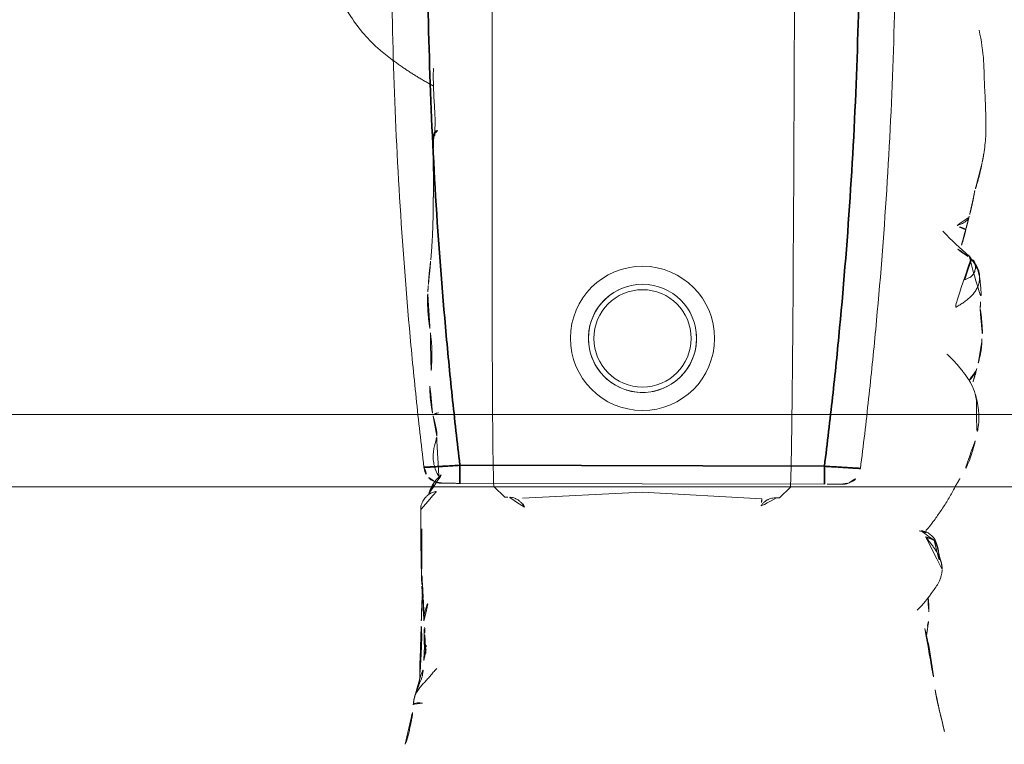
# Model space of a CAD drawing. Units: millimetres. Extents: x -605614897 to 17, y -1703671404 to 113.
# Drawn here: x -605611727 to -605611700, y -1703670250 to -1703670230 of the extents above; entities that cross this region are included whole.
import ezdxf

# ---------------------------------------------------------------- set-up
doc = ezdxf.new("R2010")
doc.units = ezdxf.units.MM
doc.layers.get('0').update_dxf_attribs({"lineweight": 9, "true_color": 0x1c1c1c})
doc.layers.get('Defpoints').update_dxf_attribs({"color": 3, "lineweight": 0})
doc.styles.add('2F обычный', font='Montserrat-Light.ttf', dxfattribs={"width": 0.8})
doc.dimstyles.new('stroitelniy3', dxfattribs={"dimtxt": 80, "dimasz": 30, "dimexe": 5, "dimexo": 10, "dimgap": 20, "dimtad": 1, "dimtoh": 1, "dimdec": 0, "dimrnd": 5, "dimtxsty": '2F обычный', "dimblk": 'ARCHTICK', "dimcen": 0.09, "dimdle": 2, "dimadec": 0, "dimazin": 2, "dimtfac": 1, "dimtdec": 0, "dimtmove": 1, "dimatfit": 3, "dimfxl": 10, "dimtfill": 1, "dimtolj": 1, "dimtzin": 0, "dimarcsym": 1})

# ---------------------------------------------------------------- blocks, each defined once
blk = doc.blocks.new('A$C561225A9')
at = {"color": 0, "linetype": 'Continuous', "lineweight": 18}
for p, q in [((68.922, 22.918), (68.625, 22.613)), ((68.627, 22.53), (68.625, 22.613)), ((68.596, 22.126), (68.769, 18.806)), ((68.769, 18.806), (68.596, 15.487)), ((68.625, 15), (68.627, 15.083)), ((68.625, 15), (68.922, 14.695))]:
    blk.add_line(p, q, dxfattribs=at)
for radius in [1.5, 1.35]:
    blk.add_circle((73.04, 18.806), radius, dxfattribs=at)
for radius, start, end in [(2, 0, 180), (1.5, 75, 345), (2, 180, 0)]:
    blk.add_arc((73.04, 18.806), radius, start, end, dxfattribs=at)
for centre, major_axis, ratio, start_param, end_param in [((67.223, 26.472), (0.5, -0.013), 0.997902, 0.078727, 1.104118), ((84.924, 22.917), (16.002, 0), 0.005236, 0.005099, 3.136494), ((68.628, 21.523), (-0.427, 0.448), 0.947539, 5.54847, 5.979156), ((68.628, 16.09), (0.427, 0.448), 0.947539, 3.445622, 3.876308), ((84.924, 14.695), (16.002, 0), 0.005236, 3.146692, 6.278086), ((78.67, 13.507), (-0.018, 0.5), 0.377284, 3.140521, 4.672797), ((68.614, 13.382), (-0.085, 0.493), 0.98577, 3.167147, 4.517497), ((68.621, 13.384), (-0.102, 0.49), 0.985153, 3.191942, 4.484333), ((80.52, 13.476), (-0.008, 0.5), 0.265988, 2.931895, 3.142003)]:
    blk.add_ellipse(centre, major_axis=major_axis, ratio=ratio, start_param=start_param, end_param=end_param, dxfattribs=at)
for points, knots in [([(71.382, 28.075), (71.304, 28.096), (71.162, 28.125), (70.955, 28.144), (70.753, 28.148), (70.519, 28.114), (70.329, 28.075), (70.221, 28.044)], [0, 0, 0, 0, 0.200393, 0.353872, 0.47759, 0.690645, 1, 1, 1, 1]), ([(72.974, 28.218), (72.919, 28.218), (72.823, 28.213), (72.647, 28.187), (72.545, 28.163), (72.396, 28.129), (72.289, 28.099), (72.224, 28.08)], [0, 0, 0, 0, 0.231708, 0.38888, 0.53064, 0.709745, 1, 1, 1, 1]), ([(72.91, 28.21), (72.95, 28.22), (72.996, 28.224), (73.042, 28.223), (73.046, 28.223)], [0, 0, 0, 0, 0.920931, 1, 1, 1, 1]), ([(73.876, 28.171), (73.849, 28.179), (73.785, 28.191), (73.687, 28.204), (73.583, 28.212), (73.51, 28.219), (73.44, 28.224), (73.342, 28.231), (73.204, 28.236), (73.106, 28.23), (73.052, 28.222)], [0, 0, 0, 0, 0.217185, 0.352471, 0.427405, 0.501763, 0.575073, 0.645792, 0.78101, 1, 1, 1, 1]), ([(75.348, 27.858), (75.281, 27.915), (75.154, 28.006), (74.966, 28.103), (74.81, 28.146), (74.642, 28.171), (74.555, 28.175), (74.416, 28.192), (74.251, 28.196), (74.138, 28.191), (74.073, 28.184)], [0, 0, 0, 0, 0.099941, 0.181752, 0.24903, 0.307958, 0.503262, 0.603926, 0.753387, 1, 1, 1, 1]), ([(81.611, 28.124), (81.322, 28.186), (80.868, 28.258), (80.199, 28.266), (79.762, 28.295), (79.357, 28.311), (79.054, 28.317), (78.64, 28.319), (78.345, 28.285), (78.181, 28.259)], [0, 0, 0, 0, 0.23842, 0.377437, 0.55167, 0.62715, 0.734688, 0.855661, 1, 1, 1, 1]), ([(70.221, 28.044), (70.141, 28.028), (70.003, 27.992), (69.786, 27.923), (69.487, 27.809), (69.293, 27.702), (69.173, 27.623)], [0, 0, 0, 0, 0.263488, 0.424903, 0.62829, 1, 1, 1, 1]), ([(71.344, 28.071), (71.352, 28.077), (71.366, 28.08), (71.378, 28.076), (71.382, 28.075)], [0, 0, 0, 0, 0.693883, 1, 1, 1, 1]), ([(71.344, 28.071), (71.385, 28.073), (71.443, 28.062), (71.498, 28.045), (71.514, 28.04)], [0, 0, 0, 0, 0.720478, 1, 1, 1, 1]), ([(72.627, 27.253), (72.563, 27.321), (72.444, 27.438), (72.274, 27.589), (72.151, 27.69), (72.047, 27.764), (71.948, 27.837), (71.756, 27.959), (71.611, 28.014), (71.513, 28.04)], [0, 0, 0, 0, 0.223651, 0.380231, 0.469452, 0.547528, 0.656785, 0.780966, 1, 1, 1, 1]), ([(71.898, 27.875), (71.932, 27.91), (72.007, 27.976), (72.118, 28.043), (72.193, 28.071), (72.221, 28.079)], [0, 0, 0, 0, 0.370906, 0.772362, 1, 1, 1, 1]), ([(75.263, 27.912), (75.273, 27.905), (75.305, 27.898), (75.332, 27.879), (75.343, 27.865), (75.345, 27.862)], [0, 0, 0, 0, 0.455014, 0.910027, 1, 1, 1, 1]), ([(75.535, 27.544), (75.528, 27.557), (75.498, 27.61), (75.439, 27.7), (75.355, 27.809), (75.294, 27.879), (75.263, 27.912)], [0, 0, 0, 0, 0.09821, 0.398807, 0.699403, 1, 1, 1, 1]), ([(76.037, 27.127), (76.03, 27.134), (75.792, 27.368), (75.555, 27.605), (75.344, 27.863)], [0, 0, 0, 0, 0.030204, 1, 1, 1, 1]), ([(76.189, 27.525), (76.202, 27.56), (76.229, 27.628), (76.275, 27.723), (76.332, 27.8), (76.396, 27.848), (76.442, 27.862), (76.463, 27.865)], [0, 0, 0, 0, 0.208405, 0.416809, 0.625214, 0.833618, 1, 1, 1, 1]), ([(81.611, 28.124), (81.611, 28.126), (81.608, 28.129), (81.603, 28.122), (81.596, 28.112)], [0, 0, 0, 0, 0.249106, 1, 1, 1, 1]), ([(76.095, 27.771), (75.998, 27.751), (75.846, 27.715), (75.689, 27.662), (75.602, 27.634), (75.569, 27.624)], [0, 0, 0, 0, 0.482899, 0.804095, 1, 1, 1, 1]), ([(76.095, 27.771), (76.095, 27.771), (76.09, 27.771), (76.085, 27.755), (76.099, 27.697), (76.137, 27.616), (76.172, 27.557), (76.189, 27.525)], [0, 0, 0, 0, 0.023872, 0.267904, 0.511936, 0.755968, 1, 1, 1, 1]), ([(62.845, 27.045), (62.76, 27.065), (62.582, 27.107), (62.215, 27.195), (61.918, 27.269), (61.714, 27.32)], [0, 0, 0, 0, 0.198319, 0.432365, 1, 1, 1, 1]), ([(68.947, 27.487), (68.894, 27.463), (68.792, 27.41), (68.602, 27.302), (68.452, 27.21), (68.311, 27.117), (68.176, 27.026), (68.039, 26.93), (67.88, 26.815), (67.777, 26.728), (67.726, 26.683)], [0, 0, 0, 0, 0.190619, 0.299692, 0.402246, 0.508449, 0.62252, 0.729481, 0.861952, 1, 1, 1, 1]), ([(66.63, 27.134), (66.524, 27.121), (66.312, 27.071), (65.939, 26.803), (65.675, 26.604), (65.517, 26.445)], [0, 0, 0, 0, 0.209094, 0.446043, 1, 1, 1, 1]), ([(66.648, 27.135), (66.681, 27.136), (66.747, 27.13), (66.844, 27.112), (66.938, 27.082), (67.029, 27.042), (67.116, 26.995), (67.2, 26.942), (67.282, 26.886), (67.361, 26.826), (67.438, 26.765), (67.501, 26.713), (67.539, 26.682), (67.55, 26.671)], [0, 0, 0, 0, 0.095472, 0.190945, 0.286417, 0.381889, 0.477362, 0.572834, 0.668306, 0.763778, 0.859251, 0.954723, 1, 1, 1, 1]), ([(67.459, 26.912), (67.444, 26.92), (67.399, 26.943), (67.323, 26.977), (67.228, 27.011), (67.131, 27.036), (67.032, 27.052), (66.932, 27.055), (66.865, 27.053), (66.833, 27.048)], [0, 0, 0, 0, 0.078036, 0.231696, 0.385357, 0.539018, 0.692679, 0.846339, 1, 1, 1, 1]), ([(65.014, 26.662), (64.906, 26.685), (64.731, 26.722), (64.476, 26.785), (64.251, 26.822), (64.002, 26.852), (63.692, 26.902), (63.46, 26.929), (63.314, 26.945)], [0, 0, 0, 0, 0.195041, 0.311807, 0.449062, 0.581216, 0.729674, 1, 1, 1, 1]), ([(65.883, 26.744), (65.855, 26.748), (65.764, 26.758), (65.527, 26.776), (65.329, 26.769), (65.198, 26.758)], [0, 0, 0, 0, 0.144169, 0.453306, 1, 1, 1, 1]), ([(67.723, 26.554), (67.723, 26.555), (67.722, 26.562), (67.719, 26.58), (67.71, 26.625), (67.689, 26.686), (67.648, 26.772), (67.565, 26.87), (67.477, 26.94), (67.417, 26.955), (67.407, 26.957)], [0, 0, 0, 0, 0.024534, 0.298996, 0.438848, 0.52397, 0.630905, 0.789627, 0.967333, 1, 1, 1, 1]), ([(67.459, 26.912), (67.457, 26.915), (67.455, 26.918), (67.451, 26.923), (67.448, 26.926), (67.442, 26.932), (67.439, 26.935), (67.434, 26.939), (67.432, 26.941), (67.426, 26.947), (67.424, 26.95), (67.419, 26.954), (67.417, 26.955), (67.415, 26.957), (67.414, 26.958), (67.413, 26.958)], [0, 0, 0, 0, 0.134171, 0.134171, 0.268342, 0.268342, 0.402512, 0.402512, 0.536683, 0.536683, 0.805025, 0.805025, 0.939196, 0.939196, 1, 1, 1, 1]), ([(67.55, 26.671), (67.549, 26.678), (67.547, 26.684), (67.543, 26.697), (67.541, 26.703), (67.537, 26.716), (67.535, 26.722), (67.531, 26.735), (67.529, 26.741), (67.525, 26.754), (67.523, 26.76), (67.518, 26.772), (67.516, 26.778), (67.513, 26.786), (67.512, 26.788), (67.511, 26.793), (67.51, 26.795), (67.509, 26.799), (67.508, 26.802), (67.507, 26.806), (67.506, 26.808), (67.504, 26.815), (67.502, 26.82), (67.498, 26.829), (67.496, 26.834), (67.492, 26.844), (67.491, 26.848), (67.488, 26.857), (67.487, 26.861), (67.484, 26.869), (67.482, 26.873), (67.478, 26.881), (67.476, 26.885), (67.471, 26.893), (67.469, 26.897), (67.464, 26.904), (67.462, 26.908), (67.459, 26.912)], [0, 0, 0, 0, 0.0625, 0.0625, 0.125, 0.125, 0.1875, 0.1875, 0.25, 0.25, 0.3125, 0.3125, 0.375, 0.375, 0.40625, 0.40625, 0.4375, 0.4375, 0.46875, 0.46875, 0.5, 0.5, 0.5625, 0.5625, 0.625, 0.625, 0.6875, 0.6875, 0.75, 0.75, 0.8125, 0.8125, 0.875, 0.875, 0.9375, 0.9375, 1, 1, 1, 1]), ([(65.201, 26.758), (65.169, 26.755), (65.096, 26.742), (65.026, 26.713), (64.987, 26.692)], [0, 0, 0, 0, 0.425461, 1, 1, 1, 1]), ([(68.627, 22.53), (68.628, 22.487), (68.623, 22.444), (68.608, 22.38), (68.602, 22.359), (68.59, 22.328), (68.586, 22.318), (68.576, 22.297), (68.571, 22.287), (68.554, 22.256), (68.542, 22.237), (68.513, 22.198), (68.497, 22.18), (68.47, 22.153), (68.46, 22.145), (68.44, 22.128), (68.43, 22.12), (68.397, 22.097), (68.374, 22.083), (68.348, 22.071)], [0, 0, 0, 0, 0.25, 0.25, 0.375, 0.375, 0.4375, 0.4375, 0.5, 0.5, 0.625, 0.625, 0.75, 0.75, 0.8125, 0.8125, 0.875, 0.875, 1, 1, 1, 1]), ([(68.348, 15.542), (68.361, 15.536), (68.373, 15.529), (68.397, 15.515), (68.42, 15.501), (68.441, 15.484), (68.461, 15.468), (68.47, 15.459), (68.497, 15.433), (68.513, 15.414), (68.542, 15.376), (68.554, 15.356), (68.571, 15.326), (68.576, 15.316), (68.586, 15.295), (68.59, 15.285), (68.602, 15.254), (68.608, 15.233), (68.618, 15.19), (68.622, 15.169), (68.626, 15.126), (68.627, 15.104), (68.627, 15.083)], [0, 0, 0, 0, 0.0625, 0.0625, 0.125, 0.1875, 0.1875, 0.25, 0.25, 0.375, 0.375, 0.5, 0.5, 0.5625, 0.5625, 0.625, 0.625, 0.75, 0.75, 0.875, 0.875, 1, 1, 1, 1]), ([(63.015, 12.492), (63.045, 12.498), (63.119, 12.518), (63.23, 12.573), (63.343, 12.656), (63.447, 12.75), (63.55, 12.845), (63.656, 12.936), (63.762, 13.026), (63.831, 13.088), (63.865, 13.12)], [0, 0, 0, 0, 0.087536, 0.218111, 0.348686, 0.479261, 0.609836, 0.740411, 0.870986, 1, 1, 1, 1]), ([(68.745, 12.906), (68.775, 12.91), (68.875, 12.933), (69.078, 13.057), (69.215, 13.209), (69.281, 13.268), (69.285, 13.272)], [0, 0, 0, 0, 0.130868, 0.438866, 0.795346, 1, 1, 1, 1]), ([(69.197, 13.166), (69.243, 13.14), (69.394, 13.057), (69.712, 12.984), (70.059, 13.036), (70.237, 13.1), (70.312, 13.105), (70.329, 13.105)], [0, 0, 0, 0, 0.154657, 0.405296, 0.667081, 0.918038, 1, 1, 1, 1]), ([(70.316, 13.106), (70.324, 13.108), (70.37, 13.115), (70.533, 13.093), (70.763, 13.028), (70.918, 12.996), (70.946, 12.99)], [0, 0, 0, 0, 0.097038, 0.480819, 0.90912, 1, 1, 1, 1]), ([(70.93, 13.043), (70.93, 13.045), (70.934, 13.052), (70.94, 13.068), (70.949, 13.098), (70.96, 13.14), (70.969, 13.173), (70.973, 13.19)], [0, 0, 0, 0, 0.067487, 0.300616, 0.533744, 0.766872, 1, 1, 1, 1]), ([(64.09, 12.76), (64.102, 12.761), (64.16, 12.765), (64.261, 12.78), (64.392, 12.817), (64.477, 12.849), (64.519, 12.868)], [0, 0, 0, 0, 0.080856, 0.387237, 0.693619, 1, 1, 1, 1]), ([(64.407, 12.777), (64.409, 12.777), (64.42, 12.778), (64.441, 12.784), (64.47, 12.802), (64.497, 12.83), (64.513, 12.855), (64.519, 12.868)], [0, 0, 0, 0, 0.037303, 0.277977, 0.518652, 0.759326, 1, 1, 1, 1]), ([(65.193, 12.762), (65.216, 12.762), (65.285, 12.762), (65.397, 12.776), (65.528, 12.808), (65.638, 12.851), (65.704, 12.884), (65.729, 12.897)], [0, 0, 0, 0, 0.124591, 0.365129, 0.605667, 0.846205, 1, 1, 1, 1]), ([(68.273, 12.666), (68.275, 12.666), (68.318, 12.661), (68.415, 12.68), (68.541, 12.733), (68.635, 12.812), (68.689, 12.878), (68.721, 12.933), (68.724, 12.936), (68.772, 13.054), (68.776, 13.091), (68.777, 13.099), (68.777, 13.1)], [0, 0, 0, 0, 0.004704, 0.079451, 0.178442, 0.264761, 0.345971, 0.440554, 0.591265, 0.79018, 0.978877, 1, 1, 1, 1]), ([(70.946, 12.989), (70.962, 12.985), (71.127, 12.949), (71.565, 12.895), (71.93, 12.904), (72.128, 12.922)], [0, 0, 0, 0, 0.051637, 0.507271, 1, 1, 1, 1]), ([(73.179, 12.922), (73.152, 12.925), (73.126, 12.929), (73.072, 12.935), (73.046, 12.939), (72.993, 12.945), (72.967, 12.947), (72.914, 12.953), (72.888, 12.955), (72.836, 12.959), (72.81, 12.961), (72.76, 12.964), (72.735, 12.965), (72.685, 12.967), (72.66, 12.967), (72.612, 12.968), (72.587, 12.968), (72.539, 12.968), (72.515, 12.968), (72.467, 12.967), (72.444, 12.966), (72.374, 12.963), (72.328, 12.96), (72.259, 12.956), (72.237, 12.955), (72.192, 12.952), (72.17, 12.95), (72.102, 12.945), (72.057, 12.943), (72.012, 12.94)], [0, 0, 0, 0, 0.0625, 0.0625, 0.125, 0.125, 0.1875, 0.1875, 0.25, 0.25, 0.3125, 0.3125, 0.375, 0.375, 0.4375, 0.4375, 0.5, 0.5, 0.5625, 0.5625, 0.625, 0.625, 0.75, 0.75, 0.8125, 0.8125, 0.875, 0.875, 1, 1, 1, 1]), ([(74.258, 12.844), (74.236, 12.843), (74.213, 12.842), (74.168, 12.841), (74.146, 12.84), (74.101, 12.84), (74.078, 12.84), (74.032, 12.84), (74.01, 12.841), (73.964, 12.842), (73.941, 12.843), (73.896, 12.844), (73.873, 12.845), (73.828, 12.848), (73.806, 12.849), (73.761, 12.852), (73.739, 12.853), (73.693, 12.857), (73.671, 12.859), (73.626, 12.864), (73.603, 12.866), (73.536, 12.874), (73.491, 12.879), (73.401, 12.891), (73.356, 12.897), (73.267, 12.909), (73.223, 12.916), (73.179, 12.922)], [0, 0, 0, 0, 0.0625, 0.0625, 0.125, 0.125, 0.1875, 0.1875, 0.25, 0.25, 0.3125, 0.3125, 0.375, 0.375, 0.4375, 0.4375, 0.5, 0.5, 0.5625, 0.5625, 0.625, 0.625, 0.75, 0.75, 0.875, 0.875, 1, 1, 1, 1]), ([(76.943, 13), (76.946, 13), (77.282, 13.008), (77.864, 12.972), (78.451, 12.995), (78.688, 13.005)], [0, 0, 0, 0, 0.005576, 0.605685, 1, 1, 1, 1]), ([(80.499, 12.987), (80.421, 12.985), (80.342, 12.985), (80.185, 12.985), (80.106, 12.987), (79.948, 12.992), (79.869, 12.995), (79.751, 13.001), (79.711, 13.003), (79.632, 13.008), (79.593, 13.011), (79.514, 13.016), (79.474, 13.019), (79.396, 13.023), (79.357, 13.025), (79.24, 13.032), (79.162, 13.035), (79.047, 13.037), (79.009, 13.037), (78.933, 13.036), (78.895, 13.035), (78.82, 13.033), (78.783, 13.032), (78.708, 13.03), (78.671, 13.028), (78.634, 13.026)], [0, 0, 0, 0, 0.125, 0.125, 0.25, 0.25, 0.375, 0.375, 0.4375, 0.4375, 0.5, 0.5, 0.5625, 0.5625, 0.625, 0.625, 0.75, 0.75, 0.8125, 0.8125, 0.875, 0.875, 0.9375, 0.9375, 1, 1, 1, 1]), ([(62.907, 12.724), (62.908, 12.712), (62.91, 12.686), (62.911, 12.647), (62.912, 12.604), (62.909, 12.562), (62.9, 12.523), (62.886, 12.491), (62.873, 12.479), (62.867, 12.475), (62.866, 12.475)], [0, 0, 0, 0, 0.1117, 0.257774, 0.403848, 0.549922, 0.695996, 0.842069, 0.988143, 1, 1, 1, 1]), ([(63.025, 12.494), (63.174, 12.542), (63.378, 12.609), (63.589, 12.71), (63.798, 12.747), (63.978, 12.763), (64.096, 12.761)], [0, 0, 0, 0, 0.290664, 0.455607, 0.653641, 1, 1, 1, 1]), ([(63.444, 12.64), (63.683, 12.656), (64.089, 12.678), (64.556, 12.702), (64.824, 12.702), (64.958, 12.697), (65.045, 12.689), (65.07, 12.687), (65.077, 12.686)], [0, 0, 0, 0, 0.394993, 0.677463, 0.781291, 0.86427, 0.932893, 1, 1, 1, 1]), ([(64.408, 12.777), (64.477, 12.776), (64.586, 12.775), (64.743, 12.772), (64.94, 12.767), (65.099, 12.764), (65.205, 12.762)], [0, 0, 0, 0, 0.299654, 0.454147, 0.651635, 1, 1, 1, 1]), ([(65.881, 12.711), (65.825, 12.71), (65.713, 12.707), (65.545, 12.702), (65.376, 12.697), (65.22, 12.691), (65.12, 12.688), (65.077, 12.686)], [0, 0, 0, 0, 0.20915, 0.418301, 0.627451, 0.836601, 1, 1, 1, 1]), ([(61.766, 12.255), (61.84, 12.284), (61.962, 12.324), (62.143, 12.366), (62.314, 12.403), (62.46, 12.436), (62.638, 12.456), (62.768, 12.467), (62.86, 12.472)], [0, 0, 0, 0, 0.245535, 0.370516, 0.495502, 0.674067, 0.784374, 1, 1, 1, 1]), ([(81.076, 11.441), (81.355, 11.13), (81.849, 10.712), (82.678, 10.281), (83.162, 10.142), (83.426, 10.095)], [0, 0, 0, 0, 0.440881, 0.705506, 1, 1, 1, 1])]:
    blk.add_open_spline(points, degree=3, knots=knots, dxfattribs=at)
for points, degree in [([(73.052, 28.222), (73.011, 28.222), (72.974, 28.218)], 2), ([(74.073, 28.184), (73.98, 28.174), (73.875, 28.171)], 2), ([(75.263, 27.912), (75.235, 27.942), (75.176, 27.997), (75.078, 28.068), (74.969, 28.121), (74.851, 28.15), (74.73, 28.156), (74.61, 28.142), (74.495, 28.106), (74.388, 28.05), (74.291, 27.978), (74.204, 27.895), (74.126, 27.806), (74.057, 27.711), (73.993, 27.612), (73.934, 27.51), (73.896, 27.442), (73.877, 27.408)], 3), ([(77.937, 28.214), (77.56, 28.151), (77.163, 28.013)], 2), ([(78.181, 28.259), (78.057, 28.242), (77.937, 28.214)], 2), ([(71.514, 28.04), (71.449, 28.059), (71.382, 28.075)], 2), ([(71.915, 27.992), (71.865, 27.98), (71.815, 27.965), (71.761, 27.947)], 3), ([(72.225, 28.08), (72.029, 28.034), (71.915, 27.992)], 2), ([(74.689, 27.741), (74.7, 27.769), (74.72, 27.818), (74.754, 27.883), (74.792, 27.936), (74.838, 27.976), (74.892, 28.006), (74.946, 28.026), (74.998, 28.037), (75.045, 28.038), (75.088, 28.034), (75.129, 28.026), (75.169, 28.016), (75.205, 28.003), (75.23, 27.98), (75.244, 27.944), (75.252, 27.92), (75.263, 27.912)], 3), ([(76.453, 27.863), (76.271, 27.814), (76.095, 27.771)], 2), ([(77.163, 28.013), (76.819, 27.962), (76.453, 27.863)], 2), ([(69.173, 27.623), (69.056, 27.551), (68.946, 27.487)], 2), ([(63.312, 26.946), (63.068, 26.984), (62.844, 27.045)], 2), ([(66.863, 27.105), (66.748, 27.136), (66.63, 27.134)], 2), ([(67.087, 27.043), (66.947, 27.068), (66.836, 27.112)], 2), ([(67.413, 26.954), (67.273, 27.017), (67.125, 27.036)], 2), ([(65.198, 26.758), (65.002, 26.734), (64.827, 26.704)], 2), ([(74.318, 12.848), (74.516, 12.862)], 1), ([(74.516, 12.862), (74.861, 12.879), (75.204, 12.93)], 2), ([(75.202, 12.929), (76.02, 12.997), (76.945, 12.993)], 2), ([(80.026, 12.992), (80.463, 12.16), (81.076, 11.441)], 2), ([(64.097, 12.761), (64.257, 12.771), (64.408, 12.777)], 2), ([(64.285, 12.817), (64.559, 12.803), (64.836, 12.787)], 2), ([(64.289, 12.817), (64.473, 12.809), (64.662, 12.801), (64.855, 12.793)], 3), ([(64.855, 12.793), (64.983, 12.782), (65.115, 12.776), (65.256, 12.775)], 3), ([(65.205, 12.762), (65.566, 12.76), (65.821, 12.74)], 2), ([(65.234, 12.763), (65.715, 12.733), (66.206, 12.698)], 2), ([(65.83, 12.739), (66.152, 12.715), (66.482, 12.704)], 2), ([(66.198, 12.7), (67.235, 12.666), (68.273, 12.665)], 2), ([(66.627, 12.699), (67.212, 12.683), (67.805, 12.701)], 2), ([(62.86, 12.472), (62.943, 12.483), (63.025, 12.494)], 2)]:
    blk.add_open_spline(points, degree=degree, dxfattribs=at)
blk = doc.blocks.new('A$C745C6913')
at = {"linetype": 'Continuous', "lineweight": 35}
for p, q in [((1.945, 31.838), (1.945, 31.338)), ((12.054, 31.338), (12.054, 31.838)), ((12.054, 31.338), (1.945, 31.338)), ((1.945, 0), (1.945, 0.5)), ((1.945, 0.5), (12.054, 0.5)), ((12.054, 0), (12.054, 0.5))]:
    blk.add_line(p, q, dxfattribs=at)
at = {"linetype": 'Continuous', "lineweight": 18}
for p, q in [((1.945, 31.838), (12.054, 31.838)), ((12.054, 0), (1.945, 0))]:
    blk.add_line(p, q, dxfattribs=at)
for centre, major_axis, start_param, end_param in [((1.441, 31.335), (0.5, 0), 1.894903, 3.019622), ((12.558, 31.335), (-0.5, 0), 3.263563, 4.356906), ((1.441, 0.503), (-0.5, 0), 0.12197, 1.170331), ((12.558, 0.503), (0.5, 0), 5.098342, 6.161215)]:
    blk.add_ellipse(centre, major_axis=major_axis, ratio=0.999986, start_param=start_param, end_param=end_param, dxfattribs=at)
at = {"linetype": 'Continuous', "lineweight": 18, "extrusion": (0, 0, -1)}
blk.add_ellipse((1.441, 0.503), major_axis=(-0.5, 0), ratio=0.999986, start_param=5.098342, end_param=6.161215, dxfattribs=at)
at = {"linetype": 'Continuous', "lineweight": 18}
for points, knots in [([(1.508, 31.836), (1.492, 31.836), (1.457, 31.836), (1.44, 31.836), (1.418, 31.835), (1.397, 31.833), (1.35, 31.828), (1.311, 31.818), (1.282, 31.808)], [0, 0, 0, 0, 0.216281, 0.508409, 0.60233, 0.660072, 0.757233, 1, 1, 1, 1]), ([(1.505, 31.836), (1.512, 31.836), (1.519, 31.836), (1.546, 31.837), (1.567, 31.837), (1.601, 31.837), (1.614, 31.837), (1.639, 31.837), (1.653, 31.837), (1.694, 31.837), (1.723, 31.837), (1.768, 31.837), (1.784, 31.838), (1.816, 31.838), (1.832, 31.838), (1.88, 31.838), (1.912, 31.838), (1.945, 31.838)], [0, 0, 0, 0, 0.076468, 0.076468, 0.261174, 0.261174, 0.353528, 0.353528, 0.445881, 0.445881, 0.630587, 0.630587, 0.72294, 0.72294, 0.815294, 0.815294, 1, 1, 1, 1]), ([(12.054, 31.838), (12.087, 31.838), (12.12, 31.838), (12.168, 31.838), (12.185, 31.838), (12.216, 31.838), (12.247, 31.837), (12.277, 31.837), (12.298, 31.837), (12.305, 31.837), (12.32, 31.837), (12.327, 31.837), (12.361, 31.837), (12.387, 31.837), (12.421, 31.837), (12.433, 31.837), (12.454, 31.837), (12.464, 31.837), (12.491, 31.836), (12.507, 31.836), (12.526, 31.836), (12.531, 31.836), (12.541, 31.836), (12.545, 31.836), (12.555, 31.835), (12.558, 31.835), (12.558, 31.835)], [0, 0, 0, 0, 0.125, 0.125, 0.1875, 0.1875, 0.25, 0.3125, 0.3125, 0.34375, 0.34375, 0.375, 0.375, 0.5, 0.5, 0.5625, 0.5625, 0.625, 0.625, 0.75, 0.75, 0.8125, 0.8125, 0.875, 0.875, 1, 1, 1, 1]), ([(12.491, 31.836), (12.507, 31.836), (12.542, 31.836), (12.559, 31.836), (12.581, 31.835), (12.603, 31.833), (12.65, 31.828), (12.688, 31.818), (12.717, 31.808)], [0, 0, 0, 0, 0.216281, 0.508409, 0.60233, 0.660072, 0.757233, 1, 1, 1, 1]), ([(0.945, 0.442), (0.866, 1.084), (0.756, 2.047), (0.656, 3.012), (0.592, 3.656), (0.561, 3.978), (0.414, 5.588), (0.315, 6.877), (0.079, 10.746), (0, 13.329), (0, 18.504), (0.079, 21.088), (0.256, 23.993), (0.277, 24.316), (0.321, 24.961), (0.392, 25.929), (0.473, 26.895), (0.65, 28.826), (0.788, 30.112), (0.945, 31.396)], [0, 0, 0, 0, 0.0625, 0.09375, 0.09375, 0.125, 0.125, 0.25, 0.25, 0.5, 0.5, 0.75, 0.75, 0.78125, 0.78125, 0.8125, 0.875, 0.875, 1, 1, 1, 1]), ([(13.054, 31.396), (13.212, 30.112), (13.349, 28.826), (13.526, 26.895), (13.608, 25.929), (13.678, 24.961), (13.722, 24.316), (13.743, 23.993), (13.92, 21.088), (13.999, 18.504), (13.999, 13.329), (13.92, 10.746), (13.684, 6.877), (13.586, 5.588), (13.438, 3.978), (13.407, 3.656), (13.343, 3.012), (13.244, 2.047), (13.133, 1.084), (13.054, 0.442)], [0, 0, 0, 0, 0.125, 0.125, 0.1875, 0.21875, 0.21875, 0.25, 0.25, 0.5, 0.5, 0.75, 0.75, 0.875, 0.875, 0.90625, 0.90625, 0.9375, 1, 1, 1, 1]), ([(1.508, 0.001), (1.492, 0.001), (1.457, 0.002), (1.44, 0.002), (1.418, 0.003), (1.397, 0.004), (1.347, 0.01), (1.296, 0.02), (1.26, 0.038), (1.254, 0.042)], [0, 0, 0, 0, 0.199079, 0.467972, 0.554423, 0.607573, 0.697005, 0.942035, 1, 1, 1, 1]), ([(1.945, 0), (1.912, 0), (1.879, 0), (1.831, 0), (1.815, 0), (1.783, 0), (1.752, 0), (1.723, 0), (1.701, 0), (1.694, 0), (1.68, 0), (1.673, 0), (1.638, 0.001), (1.613, 0.001), (1.578, 0.001), (1.567, 0.001), (1.546, 0.001), (1.536, 0.001), (1.508, 0.001), (1.493, 0.001), (1.474, 0.002), (1.468, 0.002), (1.458, 0.002), (1.454, 0.002), (1.445, 0.002), (1.441, 0.002), (1.441, 0.003)], [0, 0, 0, 0, 0.125, 0.125, 0.1875, 0.1875, 0.25, 0.3125, 0.3125, 0.34375, 0.34375, 0.375, 0.375, 0.5, 0.5, 0.5625, 0.5625, 0.625, 0.625, 0.75, 0.75, 0.8125, 0.8125, 0.875, 0.875, 1, 1, 1, 1]), ([(12.494, 0.001), (12.487, 0.001), (12.48, 0.001), (12.454, 0.001), (12.433, 0.001), (12.398, 0.001), (12.386, 0.001), (12.36, 0.001), (12.347, 0), (12.306, 0), (12.277, 0), (12.231, 0), (12.215, 0), (12.184, 0), (12.168, 0), (12.12, 0), (12.087, 0), (12.054, 0)], [0, 0, 0, 0, 0.076468, 0.076468, 0.261174, 0.261174, 0.353528, 0.353528, 0.445881, 0.445881, 0.630587, 0.630587, 0.72294, 0.72294, 0.815294, 0.815294, 1, 1, 1, 1]), ([(12.491, 0.001), (12.507, 0.001), (12.542, 0.002), (12.56, 0.002), (12.581, 0.003), (12.603, 0.004), (12.652, 0.01), (12.704, 0.02), (12.739, 0.038), (12.746, 0.042)], [0, 0, 0, 0, 0.199079, 0.467972, 0.554423, 0.607573, 0.697005, 0.942035, 1, 1, 1, 1])]:
    blk.add_open_spline(points, degree=3, knots=knots, dxfattribs=at)
for points in [[(12.732, 31.802), (12.694, 31.82), (12.654, 31.825)], [(1.247, 0.044), (1.294, 0.021), (1.345, 0.013)]]:
    blk.add_open_spline(points, degree=2, dxfattribs=at)
at = {"linetype": 'Continuous', "lineweight": 35}
for points, knots in [([(1.945, 31.338), (1.879, 31.342), (1.815, 31.346), (1.719, 31.351), (1.687, 31.353), (1.624, 31.357), (1.593, 31.359), (1.502, 31.364), (1.445, 31.368), (1.377, 31.372), (1.364, 31.373), (1.337, 31.374), (1.324, 31.375), (1.286, 31.377), (1.262, 31.379), (1.192, 31.383), (1.151, 31.385), (1.105, 31.388), (1.096, 31.388), (1.079, 31.389), (1.055, 31.39), (1.02, 31.392), (0.998, 31.394), (0.984, 31.394), (0.979, 31.394), (0.971, 31.395), (0.968, 31.395), (0.952, 31.396), (0.945, 31.396), (0.945, 31.396)], [0, 0, 0, 0, 0.125, 0.125, 0.1875, 0.1875, 0.25, 0.25, 0.375, 0.375, 0.40625, 0.40625, 0.4375, 0.4375, 0.5, 0.5, 0.625, 0.625, 0.65625, 0.65625, 0.6875, 0.75, 0.8125, 0.8125, 0.84375, 0.84375, 0.875, 0.875, 1, 1, 1, 1]), ([(1.945, 31.338), (1.788, 30.059), (1.65, 28.778), (1.473, 26.854), (1.392, 25.891), (1.322, 24.927), (1.277, 24.285), (1.256, 23.963), (1.079, 21.069), (1, 18.494), (1, 13.339), (1.079, 10.766), (1.315, 6.911), (1.414, 5.627), (1.562, 4.023), (1.592, 3.702), (1.656, 3.061), (1.756, 2.1), (1.867, 1.14), (1.945, 0.5)], [0, 0, 0, 0, 0.125, 0.125, 0.1875, 0.21875, 0.21875, 0.25, 0.25, 0.5, 0.5, 0.75, 0.75, 0.875, 0.875, 0.90625, 0.90625, 0.9375, 1, 1, 1, 1]), ([(13.054, 31.396), (13.054, 31.396), (13.048, 31.396), (13.029, 31.395), (13.021, 31.395), (13.007, 31.394), (13.001, 31.394), (12.99, 31.393), (12.984, 31.393), (12.953, 31.391), (12.922, 31.389), (12.877, 31.387), (12.867, 31.386), (12.848, 31.385), (12.838, 31.384), (12.806, 31.383), (12.784, 31.381), (12.715, 31.377), (12.665, 31.374), (12.596, 31.37), (12.582, 31.369), (12.554, 31.368), (12.512, 31.365), (12.438, 31.361), (12.377, 31.357), (12.33, 31.354), (12.314, 31.353), (12.282, 31.352), (12.266, 31.351), (12.185, 31.346), (12.12, 31.342), (12.054, 31.338)], [0, 0, 0, 0, 0.125, 0.125, 0.1875, 0.1875, 0.21875, 0.21875, 0.25, 0.25, 0.375, 0.375, 0.40625, 0.40625, 0.4375, 0.4375, 0.5, 0.5, 0.625, 0.625, 0.65625, 0.65625, 0.6875, 0.75, 0.8125, 0.8125, 0.84375, 0.84375, 0.875, 0.875, 1, 1, 1, 1]), ([(12.054, 0.5), (12.133, 1.14), (12.243, 2.1), (12.343, 3.061), (12.407, 3.702), (12.438, 4.023), (12.585, 5.627), (12.684, 6.911), (12.92, 10.766), (12.999, 13.339), (12.999, 18.494), (12.92, 21.069), (12.743, 23.963), (12.722, 24.285), (12.678, 24.927), (12.608, 25.891), (12.526, 26.854), (12.349, 28.778), (12.211, 30.059), (12.054, 31.338)], [0, 0, 0, 0, 0.0625, 0.09375, 0.09375, 0.125, 0.125, 0.25, 0.25, 0.5, 0.5, 0.75, 0.75, 0.78125, 0.78125, 0.8125, 0.875, 0.875, 1, 1, 1, 1]), ([(0.945, 0.442), (0.945, 0.442), (0.952, 0.442), (0.971, 0.443), (0.978, 0.443), (0.993, 0.444), (0.998, 0.444), (1.009, 0.445), (1.015, 0.445), (1.046, 0.447), (1.077, 0.448), (1.122, 0.451), (1.132, 0.452), (1.151, 0.453), (1.162, 0.453), (1.193, 0.455), (1.215, 0.456), (1.284, 0.46), (1.335, 0.463), (1.403, 0.467), (1.417, 0.468), (1.445, 0.47), (1.488, 0.472), (1.561, 0.477), (1.623, 0.48), (1.67, 0.483), (1.685, 0.484), (1.717, 0.486), (1.734, 0.487), (1.814, 0.492), (1.879, 0.496), (1.945, 0.5)], [0, 0, 0, 0, 0.125, 0.125, 0.1875, 0.1875, 0.21875, 0.21875, 0.25, 0.25, 0.375, 0.375, 0.40625, 0.40625, 0.4375, 0.4375, 0.5, 0.5, 0.625, 0.625, 0.65625, 0.65625, 0.6875, 0.75, 0.8125, 0.8125, 0.84375, 0.84375, 0.875, 0.875, 1, 1, 1, 1]), ([(12.054, 0.5), (12.12, 0.496), (12.185, 0.492), (12.281, 0.486), (12.312, 0.484), (12.375, 0.481), (12.406, 0.479), (12.497, 0.473), (12.554, 0.47), (12.622, 0.466), (12.636, 0.465), (12.662, 0.463), (12.675, 0.463), (12.713, 0.46), (12.738, 0.459), (12.807, 0.455), (12.848, 0.453), (12.894, 0.45), (12.903, 0.45), (12.92, 0.449), (12.944, 0.447), (12.979, 0.445), (13.001, 0.444), (13.016, 0.443), (13.02, 0.443), (13.028, 0.443), (13.032, 0.443), (13.048, 0.442), (13.054, 0.442), (13.054, 0.442)], [0, 0, 0, 0, 0.125, 0.125, 0.1875, 0.1875, 0.25, 0.25, 0.375, 0.375, 0.40625, 0.40625, 0.4375, 0.4375, 0.5, 0.5, 0.625, 0.625, 0.65625, 0.65625, 0.6875, 0.75, 0.8125, 0.8125, 0.84375, 0.84375, 0.875, 0.875, 1, 1, 1, 1])]:
    blk.add_open_spline(points, degree=3, knots=knots, dxfattribs=at)
blk = doc.blocks.new('_ArchTick')
at = {"color": 0, "linetype": 'ByBlock', "const_width": 0.15}
blk.add_lwpolyline([(-0.5, -0.5), (0.5, 0.5)], dxfattribs=at)
blk = doc.blocks.new('*D388')
at = {"color": 0, "lineweight": -2, "transparency": 16777216}
for p, q in [((-605611412.602, -1703670183.367), (-605611412.602, -1703670432.616)), ((-605612411.653, -1703670184.972), (-605612411.653, -1703670432.616)), ((-605612413.653, -1703670427.616), (-605611410.602, -1703670427.616))]:
    blk.add_line(p, q, dxfattribs=at)
at = {"layer": 'Defpoints', "color": 0, "lineweight": 30, "transparency": 16777216}
for p in [(-605611412.602, -1703670173.367), (-605612411.653, -1703670174.972), (-605611412.602, -1703670427.616)]:
    blk.add_point(p, dxfattribs=at)
at = {"color": 0, "lineweight": -2, "transparency": 16777216, "xscale": 25, "yscale": 25, "zscale": 25, "rotation": 180}
blk.add_blockref('_ArchTick', (-605612411.653, -1703670427.616), dxfattribs=at)
at = {"color": 0, "lineweight": -2, "transparency": 16777216, "xscale": 25, "yscale": 25, "zscale": 25}
blk.add_blockref('_ArchTick', (-605611412.602, -1703670427.616), dxfattribs=at)
at = {"color": 0, "transparency": 16777216, "insert": (-605611912.128, -1703670382.259), "char_height": 50, "attachment_point": 5, "style": '2F обычный', "bg_fill": 3, "box_fill_scale": 1.1, "bg_fill_color": 256, "bg_fill_true_color": 13158600, "bg_fill_transparency": 0}
blk.add_mtext('\\A1;1000', dxfattribs=at)

msp = doc.modelspace()

# ---------------------------------------------------------------- linework, layer by layer
at = {"lineweight": 18}
for p, q in [((-605612249.583, -1703670240.883), (-605611574.386, -1703670240.883)), ((-605612249.583, -1703670242.883), (-605611574.386, -1703670242.883))]:
    msp.add_line(p, q, dxfattribs=at)

# ---------------------------------------------------------------- block references
at = {"lineweight": 18, "xscale": -1, "rotation": 269.8571428571423}
msp.add_blockref('A$C561225A9', (-605611728.598, -1703670311.76), dxfattribs=at)
at = {"lineweight": 18, "rotation": 359.8571428571422}
msp.add_blockref('A$C745C6913', (-605611716.619, -1703670242.784), dxfattribs=at)

# ---------------------------------------------------------------- next in the draw order: dimensions: what is measured, and where the dimension line sits
at = {"color": 252}
dim = msp.add_linear_dim(base=(-605611412.602, -1703670427.616), p1=(-605612411.653, -1703670174.972), p2=(-605611412.602, -1703670173.367), dimstyle='stroitelniy3', override={"dimtxt": 50, "dimasz": 25}, dxfattribs=at)
dim.commit()
dim.dimension.update_dxf_attribs({"geometry": '*D388', "text_midpoint": (-605611912.128, -1703670382.259)})

doc.saveas('drawing.dxf')
